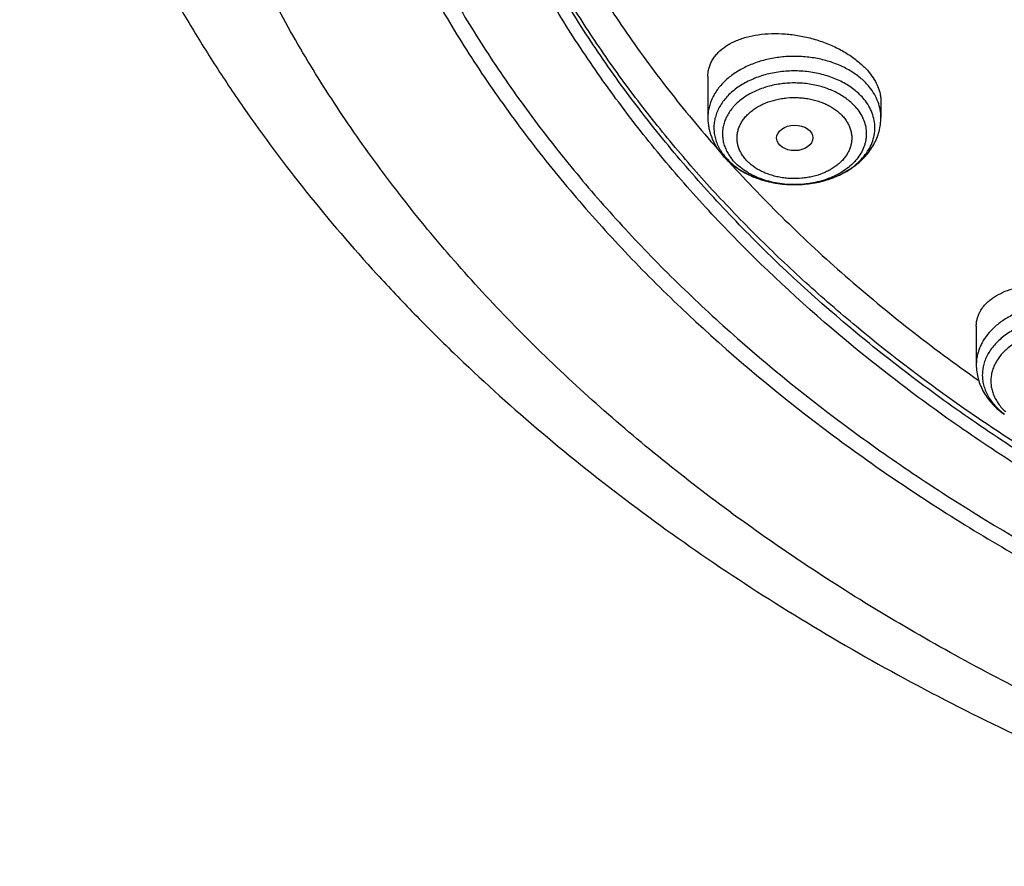
# Model space of a CAD drawing. Units: inches. Extents: x 7.1 to 14.8, y -2 to 20.5.
# Drawn here: x 8.8 to 9.7, y 14.2 to 15 of the extents above; entities that cross this region are included whole.
import ezdxf

# ---------------------------------------------------------------- set-up
doc = ezdxf.new("R2010")
doc.units = ezdxf.units.IN
doc.header["$LTSCALE"] = 1.21
doc.header["$MEASUREMENT"] = 0
doc.layers.get('0').update_dxf_attribs({"linetype": 'CONTINUOUS'})

msp = doc.modelspace()

# ---------------------------------------------------------------- linework, layer by layer
at = {"color": 7, "linetype": 'Continuous'}
for p, q in [((9.4571, 14.96778), (9.4571, 14.92869)), ((9.62245, 14.94423), (9.62245, 14.92869)), ((9.53922, 14.86447), (9.53963, 14.86447)), ((9.71362, 14.72922), (9.71362, 14.6923))]:
    msp.add_line(p, q, dxfattribs=at)
at = {"color": 9, "linetype": 'Continuous'}
for centre, radius, start, end in [((9.51326, 14.92443), 0.05178, 215.08908, 219.26249), ((9.53978, 14.96159), 0.09712, 269.67057, 269.99999)]:
    msp.add_arc(centre, radius, start, end, dxfattribs=at)
at = {"color": 7, "linetype": 'Continuous'}
msp.add_arc((9.52001, 14.93051), 0.06087, 226.19515, 227.02896, dxfattribs=at)
msp.add_ellipse((9.54011, 14.90914), major_axis=(0.01729, 0.00021), ratio=0.703492, dxfattribs=at)
for points, knots in [([(10.84007, 14.27574), (10.78182, 14.27802), (10.69467, 14.28448), (10.57944, 14.29924), (10.46596, 14.31792), (10.35431, 14.34256), (10.24518, 14.37315), (10.16536, 14.39883), (10.08744, 14.42727), (10.0116, 14.45842), (9.93804, 14.49218), (9.86693, 14.52848), (9.79845, 14.56723), (9.73277, 14.60833), (9.67004, 14.65169), (9.59125, 14.71184), (9.51817, 14.77653), (9.4517, 14.84547), (9.40592, 14.89841), (9.36391, 14.9529), (9.32577, 15.0088), (9.2916, 15.06598), (9.26147, 15.12429), (9.23547, 15.18359), (9.21365, 15.24375), (9.19609, 15.3046), (9.18282, 15.36599), (9.17387, 15.42779), (9.16927, 15.48982), (9.16904, 15.55194), (9.17316, 15.61399), (9.18164, 15.67581), (9.19444, 15.73726), (9.21154, 15.79818), (9.23289, 15.85841), (9.25844, 15.91782), (9.28812, 15.97625), (9.32186, 16.03355), (9.35958, 16.0896), (9.40117, 16.14425), (9.44654, 16.19736), (9.49558, 16.24882), (9.56628, 16.3156), (9.64332, 16.37794), (9.7258, 16.43557), (9.79117, 16.47692), (9.85935, 16.51593), (9.93019, 16.5525), (10.00349, 16.58655), (10.07909, 16.61798), (10.1568, 16.64672), (10.26345, 16.68153), (10.37302, 16.71046), (10.48482, 16.7335), (10.5988, 16.75272), (10.71428, 16.76585), (10.83057, 16.77289), (10.94739, 16.77585), (11.03511, 16.77346), (11.09343, 16.76982)], [0, 0, 0, 0, 0.036174, 0.054172, 0.072079, 0.107535, 0.125049, 0.142395, 0.159556, 0.176514, 0.193257, 0.20977, 0.226044, 0.242069, 0.257838, 0.273346, 0.303563, 0.318284, 0.332751, 0.346971, 0.360957, 0.374722, 0.388283, 0.401661, 0.414879, 0.427961, 0.440934, 0.453829, 0.466675, 0.479504, 0.492346, 0.505234, 0.518198, 0.531267, 0.544469, 0.557828, 0.571368, 0.58511, 0.599071, 0.613265, 0.627705, 0.642398, 0.657352, 0.688038, 0.703779, 0.719776, 0.736023, 0.752511, 0.76923, 0.786165, 0.803304, 0.820631, 0.855772, 0.873555, 0.891451, 0.927494, 0.945604, 0.96374, 1, 1, 1, 1]), ([(10.21979, 16.66247), (10.16455, 16.6447), (10.08324, 16.61485), (9.9785, 16.56847), (9.90313, 16.53102), (9.83069, 16.49079), (9.76136, 16.4479), (9.69535, 16.40246), (9.63283, 16.3546), (9.574, 16.30445), (9.51901, 16.25217), (9.46801, 16.19788), (9.42116, 16.14175), (9.37859, 16.08393), (9.34042, 16.02458), (9.30676, 15.96387), (9.27771, 15.90197), (9.25334, 15.83906), (9.23374, 15.77531), (9.21896, 15.7109), (9.20905, 15.64603), (9.20403, 15.58087), (9.20391, 15.51561), (9.20871, 15.45044), (9.2184, 15.38555), (9.23296, 15.32112), (9.25234, 15.25734), (9.27648, 15.19438), (9.30532, 15.13243), (9.33877, 15.07167), (9.37028, 15.02237), (9.39764, 14.98369), (9.42671, 14.9452), (9.44993, 14.91723), (9.466, 14.89896)], [0, 0, 0, 0, 0.074831, 0.111533, 0.147708, 0.183328, 0.218368, 0.252811, 0.286644, 0.319861, 0.352464, 0.38446, 0.415865, 0.446703, 0.477005, 0.50681, 0.536165, 0.565124, 0.593749, 0.622107, 0.650269, 0.678312, 0.706313, 0.734353, 0.762508, 0.790855, 0.819466, 0.848409, 0.877744, 0.907527, 0.937805, 0.953144, 0.968621, 1, 1, 1, 1]), ([(10.93769, 14.55425), (10.89643, 14.55425), (10.81407, 14.55711), (10.69164, 14.56992), (10.57156, 14.59114), (10.45498, 14.62055), (10.36115, 14.65185), (10.28888, 14.68078), (10.21957, 14.7118), (10.15312, 14.74654), (10.0901, 14.78495), (10.04521, 14.81515), (10.00246, 14.84687), (9.96197, 14.88004), (9.92382, 14.91457), (9.88812, 14.95039), (9.85493, 14.9874), (9.82436, 15.02553), (9.79646, 15.06468), (9.77131, 15.10476), (9.74898, 15.14566), (9.7295, 15.1873), (9.71294, 15.22956), (9.69934, 15.27236), (9.68872, 15.31558), (9.68111, 15.35912), (9.67654, 15.40288), (9.67502, 15.44674), (9.67654, 15.4906), (9.68111, 15.53436), (9.68872, 15.5779), (9.69934, 15.62112), (9.71294, 15.66392), (9.7295, 15.70618), (9.74898, 15.74782), (9.77131, 15.78872), (9.79646, 15.8288), (9.82436, 15.86795), (9.85493, 15.90608), (9.88812, 15.94309), (9.92382, 15.97891), (9.96197, 16.01345), (10.00246, 16.04661), (10.04521, 16.07833), (10.0901, 16.10853), (10.15312, 16.14694), (10.21957, 16.18169), (10.28888, 16.2127), (10.36115, 16.24163), (10.45498, 16.27293), (10.57156, 16.30235), (10.69164, 16.32356), (10.81407, 16.33637), (10.89643, 16.33923), (10.93769, 16.33923)], [0, 0, 0, 0, 0.036314, 0.072453, 0.108248, 0.143537, 0.178172, 0.195206, 0.212029, 0.244983, 0.261102, 0.276969, 0.292578, 0.307926, 0.323014, 0.337842, 0.352416, 0.366743, 0.380832, 0.394698, 0.408355, 0.421823, 0.435122, 0.448278, 0.461314, 0.474261, 0.487146, 0.5, 0.512854, 0.525739, 0.538686, 0.551722, 0.564878, 0.578177, 0.591645, 0.605302, 0.619168, 0.633257, 0.647584, 0.662158, 0.676986, 0.692074, 0.707422, 0.723031, 0.738898, 0.755017, 0.787971, 0.804794, 0.821828, 0.856463, 0.891752, 0.927547, 0.963686, 1, 1, 1, 1]), ([(9.06327, 15.60821), (9.06165, 15.5864), (9.05994, 15.54265), (9.06195, 15.47698), (9.06856, 15.41146), (9.07975, 15.34625), (9.09548, 15.28151), (9.11571, 15.21742), (9.1404, 15.15411), (9.16948, 15.09176), (9.20288, 15.0305), (9.24052, 14.9705), (9.2823, 14.91189), (9.32812, 14.85482), (9.37786, 14.79942), (9.44987, 14.72736), (9.52874, 14.65987), (9.61352, 14.59723), (9.68089, 14.55213), (9.75132, 14.50945), (9.82464, 14.46928), (9.90067, 14.43172), (9.97923, 14.39687), (10.06013, 14.3648), (10.14316, 14.33559), (10.22813, 14.30932), (10.34417, 14.27817), (10.46276, 14.25331), (10.58318, 14.23475), (10.70531, 14.22035), (10.79761, 14.2144), (10.85928, 14.21257)], [0, 0, 0, 0, 0.025974, 0.051945, 0.077975, 0.104126, 0.130459, 0.157031, 0.183896, 0.211101, 0.238692, 0.266705, 0.295175, 0.324127, 0.353582, 0.383555, 0.445068, 0.47663, 0.508715, 0.541311, 0.574405, 0.607975, 0.642, 0.676451, 0.7113, 0.746513, 0.782056, 0.853967, 0.890267, 0.926736, 1, 1, 1, 1]), ([(9.07549, 15.54163), (9.07549, 15.5208), (9.07689, 15.47908), (9.08319, 15.41668), (9.09367, 15.35457), (9.10831, 15.29288), (9.12707, 15.23175), (9.14991, 15.17133), (9.17678, 15.11175), (9.20761, 15.05315), (9.24234, 14.99565), (9.28088, 14.93939), (9.32315, 14.8845), (9.36904, 14.83108), (9.41847, 14.77927), (9.4895, 14.71194), (9.56665, 14.64888), (9.64909, 14.59034), (9.71432, 14.54821), (9.78231, 14.50831), (9.87703, 14.45789), (9.97603, 14.4127), (10.07858, 14.3728), (10.15791, 14.34531), (10.23898, 14.32052), (10.34958, 14.29102), (10.4625, 14.26726), (10.57711, 14.24927), (10.66415, 14.23863), (10.7518, 14.23093), (10.81047, 14.22777), (10.83985, 14.22668)], [0, 0, 0, 0, 0.025853, 0.051764, 0.07779, 0.103986, 0.130405, 0.157097, 0.184107, 0.211476, 0.239241, 0.267432, 0.296077, 0.325195, 0.354804, 0.384913, 0.446634, 0.478261, 0.510385, 0.542994, 0.576071, 0.643543, 0.677903, 0.712639, 0.747719, 0.783112, 0.854686, 0.890805, 0.92709, 0.963502, 1, 1, 1, 1]), ([(8.79943, 15.46511), (8.80165, 15.4499), (8.80675, 15.4195), (8.81627, 15.37415), (8.82767, 15.32899), (8.84543, 15.26889), (8.87237, 15.19439), (8.91195, 15.10677), (8.95077, 15.03558), (8.98527, 14.97971), (9.0224, 14.9241), (9.07313, 14.85614), (9.12882, 14.79113), (9.17647, 14.74064), (9.22662, 14.69074), (9.2931, 14.63049), (9.37817, 14.56214), (9.46858, 14.49761), (9.56401, 14.43712), (9.69842, 14.36158), (9.80429, 14.31239), (9.87671, 14.28283)], [0, 0, 0, 0, 0.027573, 0.05527, 0.083109, 0.111111, 0.167662, 0.225061, 0.283417, 0.312987, 0.342826, 0.403334, 0.464996, 0.496273, 0.527848, 0.591884, 0.657108, 0.723504, 0.791042, 0.85968, 1, 1, 1, 1]), ([(9.67393, 15.37326), (9.67566, 15.35935), (9.68004, 15.33157), (9.6893, 15.29026), (9.70125, 15.24931), (9.71587, 15.20881), (9.73312, 15.16885), (9.75296, 15.12951), (9.77535, 15.09088), (9.80023, 15.05305), (9.82755, 15.01608), (9.86746, 14.96769), (9.92329, 14.90981), (9.99839, 14.84563), (10.08149, 14.78669), (10.17186, 14.73348), (10.26875, 14.68644), (10.37132, 14.64595), (10.4787, 14.61235), (10.58999, 14.58593), (10.70424, 14.56689), (10.82046, 14.5554), (10.89857, 14.55285), (10.93769, 14.55285)], [0, 0, 0, 0, 0.025698, 0.051547, 0.077594, 0.103887, 0.130467, 0.157375, 0.184644, 0.212306, 0.240386, 0.268905, 0.327309, 0.387616, 0.449837, 0.513918, 0.57975, 0.647171, 0.715981, 0.785943, 0.856791, 0.928243, 1, 1, 1, 1]), ([(9.4571, 14.96778), (9.4571, 14.96919), (9.45728, 14.97199), (9.45813, 14.97612), (9.45953, 14.9801), (9.46147, 14.9839), (9.46393, 14.9875), (9.46795, 14.99209), (9.4729, 14.9961), (9.47853, 14.9995), (9.48323, 15.00181), (9.4883, 15.00382), (9.49563, 15.00612), (9.50552, 15.00813), (9.51807, 15.00917), (9.53121, 15.00882), (9.5446, 15.00711), (9.55792, 15.00405), (9.57081, 14.99971), (9.58293, 14.9942), (9.59223, 14.98865), (9.59896, 14.98373), (9.60496, 14.97871), (9.609, 14.97456), (9.61138, 14.97164)], [0, 0, 0, 0, 0.022853, 0.045481, 0.068148, 0.091108, 0.114594, 0.138808, 0.189956, 0.21716, 0.245502, 0.274996, 0.305625, 0.370085, 0.438371, 0.509681, 0.58302, 0.657255, 0.731163, 0.803496, 0.873056, 0.906478, 0.938835, 1, 1, 1, 1]), ([(9.61138, 14.97164), (9.61312, 14.9695), (9.61625, 14.96515), (9.61978, 14.95821), (9.62161, 14.95231), (9.62233, 14.94765), (9.62245, 14.94536), (9.62245, 14.94423)], [0, 0, 0, 0, 0.275009, 0.531619, 0.771929, 0.887227, 1, 1, 1, 1]), ([(9.53963, 14.86447), (9.5463, 14.86446), (9.55628, 14.86536), (9.56906, 14.86839), (9.5781, 14.87152), (9.58649, 14.87545), (9.59409, 14.88013), (9.60078, 14.88547), (9.60642, 14.89139), (9.61093, 14.8978), (9.61423, 14.90459), (9.61623, 14.91164), (9.61691, 14.91882), (9.61624, 14.92601), (9.61425, 14.93306), (9.61096, 14.93985), (9.60803, 14.94403), (9.60638, 14.94604)], [0, 0, 0, 0, 0.149842, 0.223282, 0.294919, 0.364279, 0.431005, 0.494888, 0.555898, 0.61421, 0.670221, 0.724545, 0.777973, 0.831397, 0.885712, 0.941707, 1, 1, 1, 1]), ([(9.4571, 14.92869), (9.4571, 14.92714), (9.45724, 14.92402), (9.45788, 14.91938), (9.45893, 14.91481), (9.46088, 14.90884), (9.46431, 14.90167), (9.46796, 14.89644), (9.46998, 14.89397)], [0, 0, 0, 0, 0.123688, 0.247454, 0.371499, 0.495921, 0.746269, 1, 1, 1, 1]), ([(9.53963, 14.86447), (9.54487, 14.86446), (9.55273, 14.86501), (9.56298, 14.86689), (9.57288, 14.86949), (9.58232, 14.87318), (9.59105, 14.87795), (9.5971, 14.88201), (9.60265, 14.88654), (9.60765, 14.89153), (9.61203, 14.89695), (9.61572, 14.90276), (9.61868, 14.90891), (9.62084, 14.91534), (9.62216, 14.92197), (9.62245, 14.92645), (9.62245, 14.92869)], [0, 0, 0, 0, 0.135486, 0.202699, 0.26925, 0.399627, 0.463355, 0.526022, 0.587658, 0.64834, 0.708184, 0.767334, 0.825944, 0.884168, 0.942142, 1, 1, 1, 1]), ([(9.46998, 14.89397), (9.47056, 14.89325), (9.473, 14.8904), (9.47567, 14.88776), (9.47779, 14.88591)], [0, 0, 0, 0, 0.247916, 1, 1, 1, 1]), ([(9.47317, 14.89166), (9.47353, 14.89122), (9.47502, 14.88945), (9.47662, 14.88778), (9.47787, 14.88658)], [0, 0, 0, 0, 0.246296, 1, 1, 1, 1]), ([(9.47749, 14.88609), (9.49471, 14.86707), (9.53064, 14.8297), (9.58823, 14.77634), (9.64985, 14.72529), (9.6931, 14.6932), (9.71533, 14.67757)], [0, 0, 0, 0, 0.242849, 0.49044, 0.742826, 1, 1, 1, 1]), ([(9.47779, 14.88591), (9.47976, 14.88418), (9.48393, 14.88092), (9.49071, 14.87665), (9.49799, 14.87298), (9.50834, 14.8689), (9.52211, 14.86545), (9.53349, 14.8645), (9.53922, 14.86447)], [0, 0, 0, 0, 0.118312, 0.238811, 0.361524, 0.486344, 0.741033, 1, 1, 1, 1]), ([(9.47852, 14.88597), (9.48219, 14.88254), (9.48848, 14.87798), (9.49773, 14.87317), (9.50536, 14.87008), (9.51342, 14.86763), (9.52468, 14.86524), (9.53339, 14.8645), (9.53922, 14.86447)], [0, 0, 0, 0, 0.229235, 0.350433, 0.475413, 0.603609, 0.734336, 1, 1, 1, 1]), ([(9.71362, 14.72922), (9.71362, 14.73042), (9.71377, 14.7328), (9.71445, 14.73632), (9.71557, 14.73973), (9.71713, 14.74303), (9.71911, 14.7462), (9.7215, 14.74921), (9.72429, 14.75206), (9.7286, 14.7557), (9.73494, 14.75973), (9.74366, 14.76361), (9.75349, 14.76657), (9.76422, 14.76854), (9.77566, 14.76948), (9.78757, 14.76937), (9.79971, 14.76819), (9.81182, 14.76597), (9.82363, 14.76273), (9.83488, 14.75853), (9.84532, 14.75348), (9.85175, 14.74948), (9.85476, 14.74736)], [0, 0, 0, 0, 0.021751, 0.043371, 0.065095, 0.087146, 0.109728, 0.13302, 0.157166, 0.182281, 0.235672, 0.293563, 0.355891, 0.422295, 0.492182, 0.564772, 0.639137, 0.714241, 0.788974, 0.862213, 0.932874, 1, 1, 1, 1]), ([(9.71362, 14.6923), (9.71362, 14.69), (9.71394, 14.68538), (9.71533, 14.67857), (9.71762, 14.67196), (9.72075, 14.66566), (9.72465, 14.65973), (9.72926, 14.65422), (9.73452, 14.64917), (9.73838, 14.64616), (9.74039, 14.64473)], [0, 0, 0, 0, 0.121891, 0.244042, 0.366753, 0.49033, 0.615122, 0.741464, 0.869683, 1, 1, 1, 1])]:
    msp.add_open_spline(points, degree=3, knots=knots, dxfattribs=at)
at = {"color": 9, "linetype": 'Continuous'}
for points, knots in [([(9.92519, 14.30408), (9.86855, 14.32721), (9.78544, 14.36499), (9.6789, 14.42178), (9.57793, 14.48132), (9.48247, 14.54643), (9.3935, 14.61694), (9.33103, 14.67163), (9.27242, 14.72842), (9.21782, 14.78718), (9.16736, 14.84778), (9.12115, 14.91006), (9.07933, 14.97388), (9.04197, 15.03908), (9.00919, 15.1055), (8.98105, 15.173), (8.95764, 15.24139), (8.939, 15.31053), (8.92518, 15.38023), (8.91623, 15.45034), (8.91215, 15.52067), (8.91296, 15.59106), (8.91867, 15.66134), (8.92925, 15.73133), (8.94468, 15.80086), (8.96492, 15.86977), (8.98991, 15.93788), (9.0196, 16.00504), (9.05392, 16.07107), (9.08617, 16.12483), (9.11416, 16.16711), (9.14385, 16.20923), (9.16757, 16.23997), (9.18399, 16.26008)], [0, 0, 0, 0, 0.074052, 0.110332, 0.146078, 0.215886, 0.249944, 0.283425, 0.316333, 0.348674, 0.380464, 0.411723, 0.442477, 0.472759, 0.502609, 0.532072, 0.561198, 0.590043, 0.618667, 0.647135, 0.675512, 0.703866, 0.732266, 0.760778, 0.789469, 0.818401, 0.847633, 0.87722, 0.907209, 0.937644, 0.953043, 0.968567, 1, 1, 1, 1]), ([(10.83848, 14.28764), (10.78003, 14.28998), (10.69258, 14.29657), (10.57697, 14.31157), (10.46315, 14.33055), (10.35122, 14.35555), (10.24187, 14.38658), (10.16192, 14.41262), (10.08392, 14.44145), (10.00805, 14.47301), (9.93451, 14.50721), (9.86348, 14.54397), (9.79513, 14.58319), (9.72964, 14.62479), (9.66717, 14.66866), (9.58881, 14.72948), (9.51628, 14.79488), (9.45051, 14.86453), (9.40534, 14.918), (9.36399, 14.973), (9.32659, 15.0294), (9.29323, 15.08707), (9.26398, 15.14585), (9.23893, 15.2056), (9.21815, 15.26617), (9.20167, 15.32741), (9.18956, 15.38916), (9.18183, 15.45126), (9.17852, 15.51357), (9.17962, 15.57591), (9.1833, 15.61732), (9.18586, 15.63795)], [0, 0, 0, 0, 0.073595, 0.110207, 0.146631, 0.218733, 0.254342, 0.289601, 0.324476, 0.358933, 0.392943, 0.42648, 0.459522, 0.492051, 0.524051, 0.555516, 0.616802, 0.646653, 0.675984, 0.704814, 0.733166, 0.761074, 0.788573, 0.815706, 0.842522, 0.869075, 0.895421, 0.921623, 0.947743, 0.973847, 1, 1, 1, 1]), ([(10.49914, 14.33072), (10.44973, 14.33972), (10.35215, 14.36071), (10.20938, 14.40137), (10.07216, 14.4507), (9.94155, 14.50832), (9.83834, 14.56326), (9.76008, 14.61101), (9.68589, 14.66044), (9.61581, 14.71359), (9.55045, 14.77031), (9.50445, 14.81401), (9.4612, 14.85909), (9.42078, 14.90547), (9.38327, 14.95306), (9.34874, 15.00177), (9.31726, 15.05151), (9.28889, 15.10218), (9.26368, 15.15369), (9.24169, 15.20593), (9.22296, 15.25881), (9.20752, 15.31223), (9.19541, 15.36607), (9.18664, 15.42024), (9.18124, 15.47463), (9.17922, 15.52914), (9.18059, 15.58366), (9.18374, 15.61989), (9.18588, 15.63795)], [0, 0, 0, 0, 0.073978, 0.146886, 0.218488, 0.288577, 0.356979, 0.390511, 0.423576, 0.488253, 0.519873, 0.551009, 0.581667, 0.611855, 0.641588, 0.670882, 0.69976, 0.728248, 0.756375, 0.784176, 0.811689, 0.838955, 0.866018, 0.892926, 0.919728, 0.946473, 0.973213, 1, 1, 1, 1]), ([(9.61138, 14.95792), (9.60906, 14.96076), (9.60372, 14.96616), (9.59427, 14.973), (9.58338, 14.97867), (9.57136, 14.983), (9.55851, 14.9859), (9.54517, 14.98729), (9.53169, 14.98713), (9.51842, 14.98544), (9.50571, 14.98225), (9.49389, 14.97764), (9.48327, 14.97173), (9.47413, 14.96466), (9.46786, 14.95786), (9.46387, 14.95203), (9.46142, 14.94756), (9.4595, 14.94296), (9.45812, 14.93826), (9.45729, 14.93349), (9.4571, 14.93029), (9.4571, 14.92869)], [0, 0, 0, 0, 0.057471, 0.118308, 0.182373, 0.249221, 0.318186, 0.388441, 0.459073, 0.529141, 0.597744, 0.664083, 0.727529, 0.787695, 0.844505, 0.871761, 0.898325, 0.924298, 0.949803, 0.974984, 1, 1, 1, 1]), ([(9.60638, 14.94604), (9.60384, 14.94916), (9.5994, 14.9535), (9.59268, 14.95844), (9.58509, 14.96304), (9.57453, 14.96774), (9.56079, 14.97151), (9.54629, 14.97337), (9.53156, 14.97326), (9.51713, 14.97117), (9.50565, 14.96781), (9.4971, 14.96419), (9.48929, 14.96012), (9.48221, 14.95523), (9.47616, 14.94956), (9.47228, 14.9451), (9.46902, 14.94039), (9.46642, 14.93547), (9.4645, 14.93039), (9.46327, 14.9252), (9.46276, 14.91995), (9.46297, 14.91469), (9.4639, 14.90947), (9.46553, 14.90434), (9.46785, 14.89935), (9.46981, 14.8962), (9.47089, 14.89466)], [0, 0, 0, 0, 0.059287, 0.090492, 0.122695, 0.189778, 0.25982, 0.331728, 0.404226, 0.475981, 0.545731, 0.579537, 0.612467, 0.675347, 0.705296, 0.734246, 0.76226, 0.789444, 0.815945, 0.841949, 0.867671, 0.893343, 0.919201, 0.945469, 0.972345, 1, 1, 1, 1]), ([(9.59932, 14.93739), (9.597, 14.94024), (9.59294, 14.94419), (9.58678, 14.94868), (9.57981, 14.95284), (9.57012, 14.95706), (9.55752, 14.96038), (9.54426, 14.96191), (9.53083, 14.9616), (9.51774, 14.95946), (9.50547, 14.95557), (9.49616, 14.95091), (9.48959, 14.94643), (9.48521, 14.94279), (9.48136, 14.93887), (9.47806, 14.93469), (9.47536, 14.9303), (9.47328, 14.92574), (9.47184, 14.92105), (9.47106, 14.91628), (9.47095, 14.91148), (9.4715, 14.9067), (9.47272, 14.90198), (9.47459, 14.89737), (9.47709, 14.89292), (9.47913, 14.89013), (9.48023, 14.88877)], [0, 0, 0, 0, 0.059436, 0.09075, 0.123082, 0.19046, 0.260801, 0.332948, 0.40556, 0.477248, 0.546717, 0.612901, 0.64456, 0.675181, 0.704763, 0.733346, 0.761015, 0.7879, 0.814177, 0.840054, 0.865767, 0.891563, 0.917682, 0.944342, 0.971736, 1, 1, 1, 1]), ([(9.61979, 14.94342), (9.61884, 14.94599), (9.61642, 14.95109), (9.61319, 14.95571), (9.61138, 14.95792)], [0, 0, 0, 0, 0.489732, 1, 1, 1, 1]), ([(9.49229, 14.88962), (9.4914, 14.8907), (9.48977, 14.89292), (9.48778, 14.89647), (9.4863, 14.90015), (9.48533, 14.90391), (9.48489, 14.90773), (9.48497, 14.91156), (9.48559, 14.91536), (9.48674, 14.9191), (9.4884, 14.92274), (9.49055, 14.92624), (9.49318, 14.92957), (9.49626, 14.9327), (9.49975, 14.9356), (9.50363, 14.93825), (9.50785, 14.94061), (9.51395, 14.94338), (9.5205, 14.94546), (9.52733, 14.94683), (9.5344, 14.94774), (9.54158, 14.94791), (9.5487, 14.94733), (9.55396, 14.94653), (9.55908, 14.94537), (9.56402, 14.94386), (9.56872, 14.94201), (9.57454, 14.93918), (9.57983, 14.93573), (9.58438, 14.93169), (9.58636, 14.92952), (9.58727, 14.9284)], [0, 0, 0, 0, 0.028275, 0.05566, 0.082305, 0.108412, 0.1342, 0.159906, 0.185775, 0.212044, 0.238923, 0.266585, 0.29516, 0.324735, 0.355348, 0.386997, 0.419647, 0.453223, 0.522672, 0.558331, 0.594388, 0.666979, 0.70321, 0.739152, 0.774641, 0.809519, 0.843655, 0.876935, 0.94052, 0.970792, 1, 1, 1, 1]), ([(9.62245, 14.92869), (9.62245, 14.93118), (9.622, 14.93619), (9.62066, 14.94105), (9.61979, 14.94342)], [0, 0, 0, 0, 0.496079, 1, 1, 1, 1]), ([(9.59932, 14.93739), (9.60079, 14.9356), (9.60341, 14.93186), (9.60635, 14.9258), (9.60813, 14.9195), (9.60863, 14.91415), (9.60844, 14.9099), (9.60799, 14.90672), (9.60726, 14.90357), (9.60588, 14.8994), (9.60341, 14.89431), (9.6001, 14.88959), (9.59696, 14.88602), (9.59342, 14.88254), (9.5884, 14.87851), (9.58161, 14.87433), (9.57413, 14.87081), (9.56606, 14.86801), (9.55464, 14.86528), (9.54573, 14.86447), (9.53978, 14.86447)], [0, 0, 0, 0, 0.058296, 0.114298, 0.168617, 0.222045, 0.248731, 0.275531, 0.302554, 0.329904, 0.385905, 0.444202, 0.474364, 0.50523, 0.56909, 0.635792, 0.705128, 0.776744, 0.850169, 1, 1, 1, 1]), ([(9.58727, 14.9284), (9.58816, 14.92732), (9.58978, 14.9251), (9.59177, 14.92154), (9.59326, 14.91787), (9.59423, 14.9141), (9.59467, 14.91029), (9.59458, 14.90646), (9.59396, 14.90265), (9.59282, 14.89891), (9.59116, 14.89528), (9.589, 14.89177), (9.58637, 14.88844), (9.5833, 14.88531), (9.5798, 14.88241), (9.57593, 14.87977), (9.57171, 14.87741), (9.56561, 14.87463), (9.55905, 14.87255), (9.55222, 14.87118), (9.54515, 14.87027), (9.53798, 14.87011), (9.53085, 14.87069), (9.52559, 14.87149), (9.52047, 14.87265), (9.51554, 14.87416), (9.51083, 14.876), (9.50502, 14.87884), (9.49973, 14.88229), (9.49518, 14.88632), (9.49319, 14.8885), (9.49229, 14.88962)], [0, 0, 0, 0, 0.028275, 0.05566, 0.082305, 0.108412, 0.1342, 0.159906, 0.185775, 0.212044, 0.238923, 0.266585, 0.29516, 0.324735, 0.355348, 0.386997, 0.419647, 0.453223, 0.522672, 0.558331, 0.594388, 0.666979, 0.70321, 0.739152, 0.774641, 0.809519, 0.843655, 0.876935, 0.94052, 0.970792, 1, 1, 1, 1]), ([(9.53922, 14.86447), (9.53331, 14.8645), (9.52448, 14.86535), (9.51317, 14.8681), (9.50518, 14.87091), (9.49777, 14.87442), (9.49106, 14.87858), (9.48516, 14.88333), (9.48175, 14.88691), (9.48023, 14.88877)], [0, 0, 0, 0, 0.269657, 0.401741, 0.530558, 0.65528, 0.775282, 0.890205, 1, 1, 1, 1]), ([(9.85476, 14.73364), (9.84877, 14.73788), (9.83864, 14.74305), (9.82411, 14.74758), (9.8124, 14.74986), (9.80035, 14.7509), (9.78821, 14.75069), (9.77624, 14.74923), (9.7647, 14.74655), (9.75384, 14.74271), (9.74387, 14.73778), (9.73503, 14.73187), (9.72748, 14.72509), (9.72236, 14.71875), (9.71912, 14.71341), (9.71713, 14.70933), (9.71557, 14.70515), (9.71445, 14.70091), (9.71377, 14.69662), (9.71362, 14.69374), (9.71362, 14.6923)], [0, 0, 0, 0, 0.126919, 0.194138, 0.263038, 0.332935, 0.403085, 0.47273, 0.541143, 0.607662, 0.671744, 0.732999, 0.791247, 0.846557, 0.873236, 0.899338, 0.924954, 0.950189, 0.975161, 1, 1, 1, 1]), ([(9.85068, 14.72092), (9.84705, 14.72349), (9.84113, 14.72689), (9.8327, 14.73047), (9.82361, 14.73352), (9.81161, 14.7361), (9.79678, 14.73718), (9.78193, 14.73623), (9.7699, 14.73376), (9.76076, 14.73079), (9.75226, 14.72728), (9.74442, 14.72289), (9.73749, 14.71764), (9.73294, 14.71344), (9.72898, 14.70893), (9.72565, 14.70417), (9.72299, 14.6992), (9.72103, 14.69406), (9.71979, 14.68881), (9.71928, 14.68349), (9.71951, 14.67817), (9.72047, 14.67289), (9.72215, 14.6677), (9.72454, 14.66266), (9.72761, 14.65781), (9.73264, 14.65156), (9.73724, 14.64746), (9.74056, 14.64499)], [0, 0, 0, 0, 0.064898, 0.09875, 0.133386, 0.204429, 0.276864, 0.349343, 0.420515, 0.455244, 0.489205, 0.554352, 0.585458, 0.615529, 0.644584, 0.672686, 0.699942, 0.726502, 0.752555, 0.778323, 0.804043, 0.829958, 0.856297, 0.883262, 0.911021, 0.939695, 1, 1, 1, 1]), ([(9.84492, 14.71107), (9.84178, 14.71329), (9.83669, 14.71624), (9.82944, 14.71937), (9.82163, 14.72208), (9.81132, 14.72443), (9.79854, 14.72557), (9.78569, 14.72502), (9.77319, 14.72279), (9.76149, 14.71895), (9.75099, 14.71364), (9.74341, 14.70803), (9.73833, 14.70298), (9.7351, 14.69901), (9.7324, 14.69483), (9.73027, 14.6905), (9.72872, 14.68604), (9.72777, 14.68149), (9.72744, 14.67689), (9.72772, 14.6723), (9.72861, 14.66774), (9.73011, 14.66327), (9.73219, 14.65892), (9.73484, 14.65474), (9.73803, 14.65075), (9.74046, 14.64829), (9.74175, 14.6471)], [0, 0, 0, 0, 0.064795, 0.098553, 0.13308, 0.203904, 0.276201, 0.348721, 0.420193, 0.489444, 0.555512, 0.617772, 0.647441, 0.676145, 0.703957, 0.73099, 0.757394, 0.783353, 0.809079, 0.834795, 0.860726, 0.887083, 0.914055, 0.941795, 0.970417, 1, 1, 1, 1])]:
    msp.add_open_spline(points, degree=3, knots=knots, dxfattribs=at)

doc.saveas('drawing.dxf')
